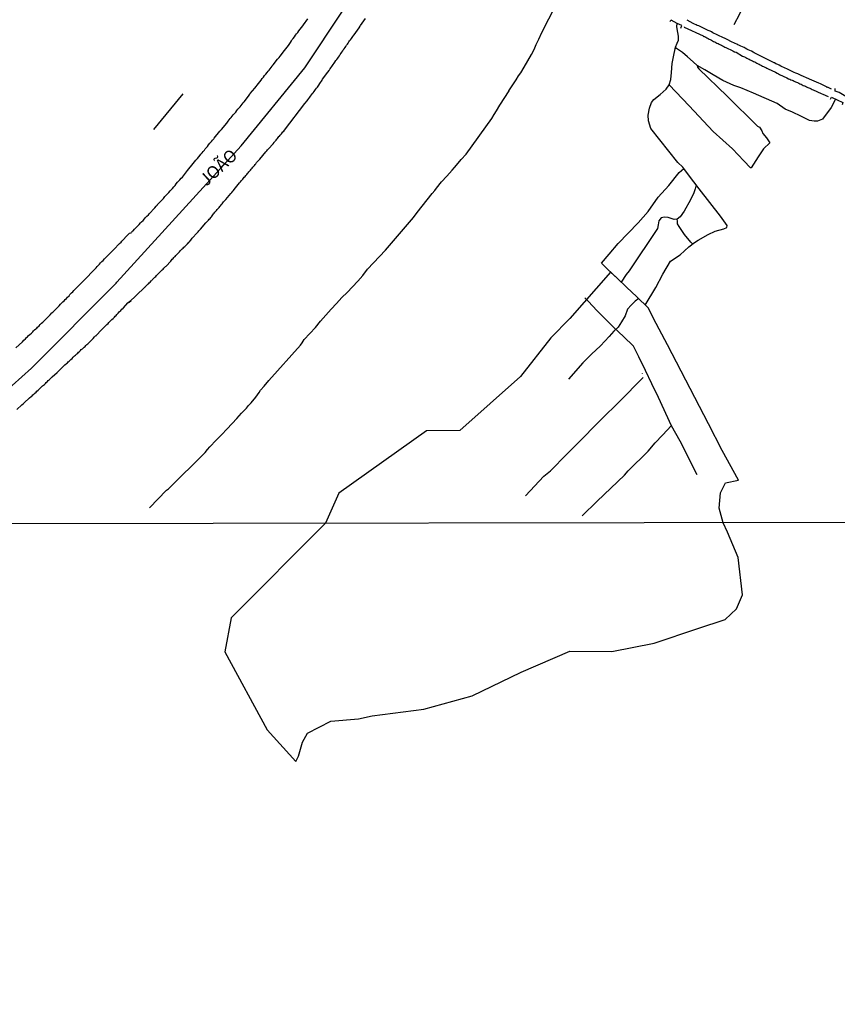
# Model space of a CAD drawing. Units: millimetres. Extents: x 185545 to 187958, y 1663200 to 1665975.
# Drawn here: x 187534 to 187700, y 1663659 to 1663859 of the extents above; entities that cross this region are included whole.
import ezdxf
from ezdxf.enums import TextEntityAlignment as Align

# ---------------------------------------------------------------- set-up
doc = ezdxf.new("R2010")
doc.units = ezdxf.units.MM
for name, color, linetype in [('IMAGEM', 7, 'Continuous'), ('V-BANHADO', 3, 'Continuous'), ('V-EIXO_DE_LOGRADOURO', 3, 'Continuous'), ('V-LOTE', 1, 'Continuous'), ('V-NOME_DOS_LOGRADOUROS', 7, 'Continuous'), ('V-PONTE_VIADUTO_PASSARELA', 2, 'Continuous'), ('V-QUADRA', 6, 'Continuous'), ('V-REFERENCIA', 2, 'Continuous'), ('V-TESTADA', 5, 'Continuous'), ('V-VALETA', 6, 'Continuous'), ('X-LIMITE_1000', 7, 'Continuous')]:
    doc.layers.add(name, color=color, linetype=linetype)
picture_1 = doc.add_image_def('image1.jpg', size_in_pixel=(4020, 4625))

msp = doc.modelspace()

# ---------------------------------------------------------------- linework, layer by layer
at = {"layer": 'V-BANHADO'}
msp.add_lwpolyline([(187590.45, 1663708.79), (187590.97, 1663709.83), (187591.82, 1663712.7), (187592.83, 1663714.56), (187597.57, 1663716.97), (187603.16, 1663717.43), (187605.95, 1663718.05), (187616.43, 1663719.41), (187626.29, 1663722.09), (187636.23, 1663726.94), (187646.09, 1663731.17), (187654.63, 1663731.14), (187663.25, 1663732.81), (187672.1, 1663735.8), (187677.61, 1663737.63), (187679.94, 1663739.8), (187681.18, 1663742.64), (187680.25, 1663750.23), (187678.08, 1663755.35), (187677.23, 1663757.26), (187676.4, 1663760.2), (187676.66, 1663763.34), (187677.72, 1663765.34), (187680.37, 1663765.92), (187677.05, 1663771.96), (187674.24, 1663777.37), (187671.46, 1663782.71), (187668.68, 1663788.05), (187665.9, 1663793.39), (187663.12, 1663798.73), (187662.09, 1663800.81), (187659.61, 1663803.23), (187657.65, 1663805.06), (187655.69, 1663806.89), (187654.37, 1663808.16), (187646.1, 1663798.72), (187642.23, 1663794.82), (187636.05, 1663786.95), (187623.74, 1663775.98), (187616.98, 1663775.89), (187599.16, 1663763.24), (187596.49, 1663757.17), (187577.36, 1663737.95), (187576.01, 1663731.02), (187584.66, 1663715.18)], close=True, dxfattribs=at)
at = {"layer": 'V-EIXO_DE_LOGRADOURO'}
for points in [[(187554.13, 1663806.08), (187579.33, 1663833.81), (187592.31, 1663849.64), (187607.73, 1663872.91), (187611.22, 1663877.35)], [(187501.85, 1663757.07), (187519.07, 1663772.83), (187536.81, 1663788.64), (187553.99, 1663805.94), (187554.13, 1663806.08)]]:
    msp.add_lwpolyline(points, dxfattribs=at)
at = {"layer": 'V-LOTE'}
msp.add_lwpolyline([(187567.51, 1663844.32), (187561.55, 1663837.12)], dxfattribs=at)
at = {"layer": 'V-PONTE_VIADUTO_PASSARELA'}
for points in [[(187668.65, 1663857.71), (187668.86, 1663858.23), (187667.89, 1663858.64), (187666.68, 1663859.33), (187666.43, 1663859.05)], [(187702.35, 1663844.34), (187702.12, 1663843.82), (187700.8, 1663844.59), (187699.95, 1663844.87), (187699.98, 1663845.4)], [(187699, 1663843.28), (187699.21, 1663843.7), (187701.52, 1663842.58), (187701.41, 1663842.13)]]:
    msp.add_lwpolyline(points, dxfattribs=at)
at = {"layer": 'V-QUADRA'}
for points in [[(187533.61, 1663792.76), (187534.95, 1663793.99), (187535.24, 1663794.34), (187535.54, 1663794.61), (187535.8, 1663794.85), (187535.97, 1663795.02), (187536.2, 1663795.25), (187536.46, 1663795.51), (187536.78, 1663795.78), (187537.04, 1663796.01), (187537.22, 1663796.21), (187537.42, 1663796.4), (187537.65, 1663796.61), (187537.84, 1663796.8), (187538.03, 1663796.99), (187538.35, 1663797.27), (187538.54, 1663797.48), (187538.84, 1663797.76), (187539.12, 1663797.99), (187539.31, 1663798.19), (187540.59, 1663799.48), (187540.9, 1663799.85), (187541.1, 1663800.04), (187542.37, 1663801.31), (187542.67, 1663801.65), (187542.99, 1663801.95), (187543.18, 1663802.14), (187543.41, 1663802.35), (187543.62, 1663802.57), (187543.86, 1663802.82), (187544.09, 1663803.06), (187544.41, 1663803.35), (187544.6, 1663803.59), (187544.92, 1663803.93), (187545.18, 1663804.18), (187545.41, 1663804.44), (187545.67, 1663804.69), (187545.94, 1663804.97), (187546.24, 1663805.29), (187546.45, 1663805.52), (187547.45, 1663806.52), (187547.79, 1663806.86), (187547.99, 1663807.05), (187549.11, 1663808.18), (187549.41, 1663808.52), (187549.64, 1663808.78), (187549.92, 1663809.05), (187550.13, 1663809.26), (187550.34, 1663809.5), (187550.6, 1663809.76), (187550.83, 1663810.01), (187551.09, 1663810.31), (187551.32, 1663810.54), (187551.62, 1663810.84), (187551.9, 1663811.14), (187552.19, 1663811.43), (187552.45, 1663811.69), (187552.71, 1663811.96), (187553, 1663812.27), (187553.23, 1663812.5), (187553.47, 1663812.75), (187554.64, 1663813.94), (187554.96, 1663814.26), (187555.13, 1663814.41), (187556.34, 1663815.69), (187556.68, 1663816.03), (187556.68, 1663816.07), (187556.94, 1663816.13), (187557.04, 1663816.15), (187557.1, 1663816.28), (187557.24, 1663816.37), (187557.27, 1663816.43), (187557.32, 1663816.48), (187557.4, 1663816.56), (187557.68, 1663816.86), (187557.68, 1663816.86), (187557.96, 1663817.13), (187558.17, 1663817.34), (187558.38, 1663817.56), (187558.62, 1663817.83), (187558.89, 1663818.13), (187559.15, 1663818.39), (187559.43, 1663818.66), (187559.72, 1663818.99), (187559.95, 1663819.24), (187560.23, 1663819.52), (187560.53, 1663819.81), (187560.7, 1663819.98), (187561.81, 1663821.21), (187562.1, 1663821.53), (187562.34, 1663821.83), (187562.4, 1663821.9), (187563.57, 1663823.13), (187563.89, 1663823.49), (187564.14, 1663823.77), (187564.44, 1663824.09), (187564.7, 1663824.34), (187564.95, 1663824.64), (187565.17, 1663824.89), (187565.42, 1663825.15), (187565.7, 1663825.47), (187565.95, 1663825.77), (187566.19, 1663826.09), (187566.46, 1663826.39), (187566.65, 1663826.64), (187566.89, 1663826.92), (187567.19, 1663827.23), (187567.42, 1663827.45), (187568.44, 1663828.79), (187568.74, 1663829.15), (187569.01, 1663829.49), (187569.08, 1663829.55), (187570.16, 1663830.87), (187570.48, 1663831.25), (187570.76, 1663831.57), (187571.01, 1663831.87), (187571.2, 1663832.13), (187571.44, 1663832.38), (187571.65, 1663832.64), (187571.89, 1663832.94), (187572.08, 1663833.19), (187572.29, 1663833.45), (187572.5, 1663833.68), (187572.74, 1663833.98), (187573.03, 1663834.32), (187573.31, 1663834.66), (187573.57, 1663834.95), (187573.78, 1663835.23), (187573.89, 1663835.34), (187575.05, 1663836.76), (187575.38, 1663837.08), (187576.44, 1663838.42), (187576.71, 1663838.8), (187576.92, 1663839.06), (187577.14, 1663839.31), (187577.35, 1663839.57), (187577.56, 1663839.83), (187577.75, 1663840.08), (187577.99, 1663840.36), (187578.27, 1663840.65), (187578.5, 1663840.97), (187578.71, 1663841.23), (187578.92, 1663841.48), (187579.14, 1663841.74), (187579.35, 1663841.99), (187579.56, 1663842.25), (187579.75, 1663842.5), (187579.97, 1663842.74), (187580.84, 1663843.87), (187581.09, 1663844.25), (187581.16, 1663844.4), (187582.12, 1663845.5), (187582.39, 1663845.86), (187582.6, 1663846.1), (187582.86, 1663846.44), (187583.13, 1663846.78), (187583.39, 1663847.12), (187583.62, 1663847.44), (187583.9, 1663847.76), (187584.13, 1663848.07), (187584.39, 1663848.37), (187584.64, 1663848.67), (187584.83, 1663848.93), (187585.05, 1663849.18), (187585.22, 1663849.44), (187585.43, 1663849.73), (187585.64, 1663849.99), (187585.82, 1663850.25), (187585.84, 1663850.27), (187586.75, 1663851.39), (187587.05, 1663851.75), (187587.28, 1663851.97), (187588.13, 1663853.13), (187588.41, 1663853.5), (187588.68, 1663853.84), (187588.94, 1663854.18), (187588.94, 1663854.18), (187589.22, 1663854.54), (187589.37, 1663854.8), (187589.56, 1663855.09), (187589.73, 1663855.35), (187589.94, 1663855.58), (187590.17, 1663855.92), (187590.41, 1663856.24), (187590.62, 1663856.52), (187590.85, 1663856.83), (187591.09, 1663857.16), (187591.34, 1663857.5), (187591.58, 1663857.84), (187591.85, 1663858.18), (187592, 1663858.35), (187592.9, 1663859.6)], [(187533.82, 1663780.26), (187534.84, 1663781.22), (187535.14, 1663781.47), (187535.31, 1663781.62), (187536.39, 1663782.62), (187536.69, 1663782.87), (187536.91, 1663783.04), (187537.08, 1663783.21), (187537.08, 1663783.21), (187537.27, 1663783.38), (187537.48, 1663783.57), (187537.72, 1663783.79), (187537.88, 1663783.96), (187538.14, 1663784.19), (187538.31, 1663784.38), (187538.54, 1663784.58), (187538.8, 1663784.83), (187539.05, 1663785.06), (187539.2, 1663785.19), (187539.41, 1663785.36), (187539.61, 1663785.55), (187539.78, 1663785.72), (187539.94, 1663785.89), (187540.2, 1663786.11), (187540.4, 1663786.3), (187540.58, 1663786.49), (187540.84, 1663786.74), (187541.01, 1663786.89), (187541.97, 1663787.79), (187542.24, 1663788.04), (187542.44, 1663788.21), (187542.61, 1663788.38), (187543.58, 1663789.29), (187543.88, 1663789.57), (187544.07, 1663789.76), (187544.24, 1663789.91), (187544.41, 1663790.06), (187544.58, 1663790.23), (187544.77, 1663790.42), (187545.03, 1663790.64), (187545.26, 1663790.87), (187545.54, 1663791.13), (187545.75, 1663791.32), (187545.96, 1663791.55), (187546.16, 1663791.72), (187546.35, 1663791.89), (187546.52, 1663792.04), (187546.71, 1663792.23), (187546.9, 1663792.42), (187547.11, 1663792.59), (187547.28, 1663792.74), (187547.47, 1663792.91), (187547.67, 1663793.08), (187547.84, 1663793.23), (187548.03, 1663793.42), (187548.2, 1663793.57), (187549.28, 1663794.68), (187549.56, 1663795), (187549.81, 1663795.23), (187549.96, 1663795.31), (187549.98, 1663795.32), (187550.9, 1663796.33), (187551.2, 1663796.65), (187551.39, 1663796.82), (187551.58, 1663797.04), (187551.83, 1663797.27), (187552.05, 1663797.48), (187552.32, 1663797.74), (187552.52, 1663797.93), (187552.7, 1663798.12), (187552.9, 1663798.33), (187553.09, 1663798.53), (187553.34, 1663798.76), (187553.62, 1663799.02), (187553.79, 1663799.2), (187553.96, 1663799.35), (187554.11, 1663799.57), (187554.39, 1663799.84), (187554.62, 1663800.08), (187554.9, 1663800.35), (187555.15, 1663800.63), (187555.39, 1663800.86), (187555.47, 1663800.93), (187556.38, 1663801.89), (187556.68, 1663802.16), (187556.7, 1663802.23), (187556.92, 1663802.18), (187556.94, 1663802.22), (187557.02, 1663802.29), (187556.85, 1663802.1), (187556.81, 1663802.1), (187556.72, 1663802.16), (187556.75, 1663802.25), (187556.53, 1663802.01), (187559.76, 1663805), (187559.85, 1663805.1), (187559.87, 1663805.14), (187559.89, 1663805.18), (187560.02, 1663805.27), (187560.02, 1663805.33), (187560.06, 1663805.35), (187560.19, 1663805.48), (187560.38, 1663805.67), (187560.51, 1663805.78), (187560.66, 1663805.95), (187560.87, 1663806.14), (187561.06, 1663806.35), (187561.19, 1663806.48), (187561.32, 1663806.6), (187561.32, 1663806.6), (187561.45, 1663806.73), (187561.64, 1663806.93), (187561.83, 1663807.12), (187562, 1663807.29), (187562.19, 1663807.48), (187562.38, 1663807.67), (187562.45, 1663807.73), (187563.32, 1663808.58), (187563.51, 1663808.78), (187563.64, 1663808.92), (187563.82, 1663809.12), (187563.98, 1663809.26), (187564.13, 1663809.35), (187564.15, 1663809.35), (187565.06, 1663810.39), (187565.23, 1663810.6), (187565.36, 1663810.75), (187565.53, 1663810.92), (187565.7, 1663811.09), (187565.83, 1663811.22), (187565.95, 1663811.35), (187566.1, 1663811.52), (187566.27, 1663811.71), (187566.46, 1663811.86), (187566.59, 1663811.99), (187566.7, 1663812.11), (187566.83, 1663812.24), (187566.99, 1663812.44), (187567.14, 1663812.58), (187567.27, 1663812.73), (187567.4, 1663812.88), (187567.57, 1663813.03), (187567.72, 1663813.2), (187567.89, 1663813.37), (187568.06, 1663813.52), (187568.19, 1663813.64), (187568.34, 1663813.77), (187568.46, 1663813.9), (187568.61, 1663814.09), (187568.65, 1663814.11), (187568.76, 1663814.2), (187568.87, 1663814.32), (187568.99, 1663814.47), (187569.16, 1663814.64), (187569.29, 1663814.86), (187569.38, 1663815.01), (187570.42, 1663816.13), (187570.63, 1663816.35), (187570.78, 1663816.54), (187570.95, 1663816.73), (187571.12, 1663816.88), (187572.21, 1663818.13), (187572.42, 1663818.34), (187572.59, 1663818.54), (187572.72, 1663818.7), (187572.88, 1663818.88), (187573.06, 1663819.05), (187573.18, 1663819.24), (187573.31, 1663819.39), (187573.46, 1663819.56), (187573.63, 1663819.75), (187573.73, 1663819.96), (187573.89, 1663820.11), (187574.03, 1663820.3), (187574.18, 1663820.45), (187574.33, 1663820.66), (187574.48, 1663820.85), (187574.65, 1663821.02), (187574.8, 1663821.17), (187574.88, 1663821.3), (187575.01, 1663821.49), (187575.16, 1663821.62), (187575.33, 1663821.83), (187575.48, 1663822), (187575.63, 1663822.19), (187575.8, 1663822.39), (187575.97, 1663822.6), (187576.12, 1663822.79), (187576.27, 1663822.92), (187577.29, 1663824.13), (187577.48, 1663824.34), (187577.65, 1663824.56), (187577.8, 1663824.75), (187577.97, 1663824.92), (187579.03, 1663826.26), (187579.24, 1663826.51), (187579.37, 1663826.66), (187579.52, 1663826.85), (187579.69, 1663827.04), (187579.86, 1663827.21), (187579.99, 1663827.41), (187580.14, 1663827.55), (187580.31, 1663827.77), (187580.48, 1663827.96), (187580.65, 1663828.17), (187580.79, 1663828.34), (187580.92, 1663828.49), (187581.07, 1663828.68), (187581.24, 1663828.87), (187581.41, 1663829.08), (187581.41, 1663829.08), (187581.56, 1663829.27), (187581.73, 1663829.47), (187581.9, 1663829.64), (187582.05, 1663829.83), (187582.18, 1663829.98), (187582.35, 1663830.17), (187582.48, 1663830.38), (187582.58, 1663830.51), (187582.73, 1663830.68), (187582.88, 1663830.83), (187583.05, 1663831.02), (187583.12, 1663831.08), (187584.35, 1663832.55), (187584.56, 1663832.79), (187584.73, 1663833), (187584.9, 1663833.17), (187585.84, 1663834.23), (187586.03, 1663834.44), (187586.16, 1663834.59), (187586.28, 1663834.76), (187586.45, 1663834.93), (187586.62, 1663835.12), (187586.77, 1663835.31), (187586.9, 1663835.46), (187587, 1663835.66), (187587.13, 1663835.78), (187587.26, 1663835.95), (187587.41, 1663836.1), (187587.54, 1663836.25), (187587.71, 1663836.44), (187587.85, 1663836.63), (187588, 1663836.8), (187588.13, 1663836.95), (187592.32, 1663842.37), (187592.77, 1663842.93), (187592.92, 1663843.14), (187593.09, 1663843.38), (187593.3, 1663843.65), (187593.43, 1663843.87), (187593.62, 1663844.12), (187593.81, 1663844.33), (187593.98, 1663844.55), (187594.15, 1663844.8), (187594.32, 1663845.01), (187594.47, 1663845.23), (187594.66, 1663845.48), (187594.83, 1663845.69), (187594.98, 1663845.91), (187595.13, 1663846.14), (187595.32, 1663846.42), (187595.47, 1663846.67), (187595.68, 1663846.93), (187595.81, 1663847.14), (187595.9, 1663847.33), (187596.96, 1663848.75), (187597.21, 1663849.1), (187597.38, 1663849.35), (187597.43, 1663849.41), (187598.38, 1663850.75), (187598.61, 1663851.1), (187598.78, 1663851.35), (187599, 1663851.61), (187599.12, 1663851.82), (187599.3, 1663852.05), (187599.49, 1663852.37), (187599.64, 1663852.58), (187599.83, 1663852.84), (187599.98, 1663853.05), (187600.1, 1663853.26), (187600.27, 1663853.52), (187600.47, 1663853.73), (187600.61, 1663853.95), (187600.78, 1663854.2), (187600.95, 1663854.41), (187601.1, 1663854.63), (187601.25, 1663854.88), (187601.38, 1663855.09), (187601.55, 1663855.31), (187601.74, 1663855.56), (187601.89, 1663855.77), (187602.04, 1663855.99), (187602.21, 1663856.24), (187602.3, 1663856.3), (187603.32, 1663857.75), (187603.51, 1663858.07), (187603.57, 1663858.22), (187604.63, 1663859.66)]]:
    msp.add_lwpolyline(points, dxfattribs=at)
at = {"layer": 'V-REFERENCIA'}
for points in [[(187699.22, 1663845.3), (187698.42, 1663845.68), (187698.37, 1663845.67), (187698.24, 1663845.78), (187698.1, 1663845.82), (187697.8, 1663845.97), (187697.56, 1663846.09), (187697.25, 1663846.24), (187696.97, 1663846.37), (187696.67, 1663846.52), (187695.21, 1663847.14), (187694.78, 1663847.31), (187694.63, 1663847.37), (187693.08, 1663848.07), (187692.65, 1663848.26), (187692.38, 1663848.39), (187691.97, 1663848.56), (187691.68, 1663848.71), (187691.38, 1663848.84), (187691.1, 1663848.96), (187690.7, 1663849.18), (187690.4, 1663849.28), (187690.14, 1663849.41), (187689.81, 1663849.56), (187689.55, 1663849.71), (187689.21, 1663849.86), (187688.91, 1663849.99), (187688.61, 1663850.16), (187688.34, 1663850.28), (187687.93, 1663850.45), (187687.68, 1663850.63), (187687.61, 1663850.67), (187686.53, 1663851.18), (187686.11, 1663851.39), (187685.83, 1663851.54), (187684.62, 1663852.15), (187684.19, 1663852.37), (187683.91, 1663852.49), (187683.55, 1663852.66), (187683.3, 1663852.81), (187682.96, 1663853), (187682.68, 1663853.13), (187682.32, 1663853.3), (187682.06, 1663853.45), (187681.72, 1663853.62), (187681.47, 1663853.75), (187681.13, 1663853.92), (187680.83, 1663854.05), (187680.53, 1663854.18), (187680.24, 1663854.3), (187680, 1663854.45), (187679.68, 1663854.6), (187679.39, 1663854.73), (187679.09, 1663854.84), (187679.06, 1663854.84), (187677.9, 1663855.45), (187677.47, 1663855.64), (187677.28, 1663855.73), (187676.15, 1663856.28), (187675.73, 1663856.49), (187675.43, 1663856.6), (187675.13, 1663856.75), (187674.83, 1663856.92), (187674.56, 1663857.05), (187674.2, 1663857.22), (187673.9, 1663857.34), (187673.64, 1663857.49), (187673.26, 1663857.66), (187672.98, 1663857.81), (187672.58, 1663858), (187672.28, 1663858.13), (187671.98, 1663858.24), (187671.75, 1663858.39), (187671.39, 1663858.53), (187671.15, 1663858.64), (187669.89, 1663859.33)], [(187669.28, 1663857.94), (187669.34, 1663857.91), (187673.15, 1663856.14), (187673.17, 1663856.09), (187673.22, 1663856.07), (187673.3, 1663856.02), (187673.37, 1663856), (187673.43, 1663855.96), (187673.69, 1663855.83), (187673.94, 1663855.71), (187674.2, 1663855.58), (187674.41, 1663855.47), (187674.62, 1663855.37), (187674.88, 1663855.24), (187675.09, 1663855.13), (187675.3, 1663855), (187675.56, 1663854.88), (187675.77, 1663854.79), (187675.98, 1663854.66), (187676.24, 1663854.54), (187676.45, 1663854.45), (187676.66, 1663854.32), (187676.92, 1663854.2), (187677.13, 1663854.11), (187677.34, 1663853.98), (187677.6, 1663853.86), (187677.79, 1663853.78), (187679.22, 1663853.05), (187679.41, 1663852.96), (187679.49, 1663852.88), (187679.6, 1663852.86), (187679.87, 1663852.8), (187681.19, 1663852.03), (187681.55, 1663851.86), (187681.81, 1663851.73), (187682.02, 1663851.6), (187682.28, 1663851.47), (187682.49, 1663851.39), (187682.7, 1663851.26), (187682.96, 1663851.13), (187683.17, 1663851.05), (187683.38, 1663850.94), (187683.64, 1663850.82), (187683.85, 1663850.71), (187684.06, 1663850.58), (187684.32, 1663850.45), (187684.53, 1663850.37), (187684.74, 1663850.24), (187685, 1663850.11), (187685.21, 1663849.99), (187685.42, 1663849.9), (187685.68, 1663849.79), (187685.68, 1663849.79), (187685.89, 1663849.67), (187686.11, 1663849.56), (187686.34, 1663849.46), (187687.85, 1663848.73), (187688.23, 1663848.54), (187688.49, 1663848.41), (187688.68, 1663848.31), (187690.19, 1663847.58), (187690.53, 1663847.43), (187690.74, 1663847.35), (187691, 1663847.22), (187691.21, 1663847.14), (187691.42, 1663847.05), (187691.68, 1663846.92), (187691.89, 1663846.82), (187692.1, 1663846.71), (187692.36, 1663846.63), (187692.57, 1663846.52), (187692.78, 1663846.41), (187693.04, 1663846.28), (187693.25, 1663846.2), (187693.46, 1663846.07), (187693.72, 1663845.99), (187693.93, 1663845.88), (187694.14, 1663845.77), (187694.4, 1663845.67), (187694.61, 1663845.56), (187694.82, 1663845.48), (187695.08, 1663845.35), (187695.29, 1663845.26), (187695.5, 1663845.18), (187695.52, 1663845.16), (187697.12, 1663844.44), (187697.46, 1663844.29), (187697.48, 1663844.27), (187698.56, 1663843.84)]]:
    msp.add_lwpolyline(points, dxfattribs=at)
at = {"layer": 'V-TESTADA'}
msp.add_lwpolyline([(187567.51, 1663844.32), (187561.55, 1663837.12)], dxfattribs=at)
at = {"layer": 'V-VALETA'}
for points in [[(187679.48, 1663858.43), (187680.59, 1663860.59), (187681.83, 1663863.34), (187683.18, 1663866.12), (187684.57, 1663869.1), (187685.96, 1663872.08), (187687.55, 1663874.99), (187689.46, 1663877.65), (187691.39, 1663880.14), (187693.2, 1663882.81), (187693.7, 1663883.45), (187694.63, 1663884.24), (187696.54, 1663885.21), (187698.45, 1663886.29), (187700.41, 1663887.18)], [(187560.74, 1663760.3), (187564.19, 1663763.85), (187564.59, 1663764.17), (187572.05, 1663771.51), (187572.53, 1663772.1), (187573.01, 1663772.7), (187574.29, 1663774.03), (187575.43, 1663775.21), (187576.46, 1663776.27), (187577.53, 1663777.41), (187578.5, 1663778.43), (187579.44, 1663779.51), (187580.41, 1663780.55), (187580.85, 1663781.04), (187581.36, 1663781.64), (187582.31, 1663782.79), (187583.03, 1663783.71), (187583.28, 1663784.17), (187584, 1663784.98), (187585.01, 1663786.15), (187591.38, 1663793.34), (187591.75, 1663793.76), (187592.18, 1663794.45), (187593.3, 1663795.7), (187594.42, 1663796.9), (187595.49, 1663798.17), (187596.56, 1663799.41), (187597.65, 1663800.6), (187598.74, 1663801.79), (187599.82, 1663802.98), (187600.91, 1663804.03), (187601.96, 1663805.17), (187603.02, 1663806.29), (187604.05, 1663807.48), (187604.98, 1663808.76), (187608.66, 1663812.64), (187612.76, 1663817.32), (187614.32, 1663819.21), (187615.1, 1663820.26), (187616.11, 1663821.54), (187617.12, 1663822.82), (187618.14, 1663824.08), (187618.7, 1663824.73), (187619.02, 1663825.19), (187620.06, 1663826.45), (187621.15, 1663827.64), (187622.21, 1663828.88), (187622.67, 1663829.37), (187623.1, 1663829.89), (187624, 1663830.99), (187625.05, 1663832.1), (187630.28, 1663839.31), (187630.75, 1663840.16), (187631.22, 1663840.89), (187631.89, 1663842.06), (187633.75, 1663844.96), (187633.74, 1663844.97), (187633.74, 1663844.97), (187635.21, 1663847.17), (187635.7, 1663847.99), (187636.12, 1663848.61), (187636.85, 1663849.74), (187637.56, 1663851.04), (187638.28, 1663852.34), (187638.83, 1663853.32), (187639.29, 1663854.4), (187639.83, 1663855.48), (187640.4, 1663856.8), (187644.77, 1663865.36)], [(187661.42, 1663801.46), (187663.54, 1663805), (187664.96, 1663807.75), (187666.54, 1663810.4), (187668.5, 1663811.67), (187670.26, 1663813.29), (187671.38, 1663814.17), (187672.15, 1663814.67), (187674.17, 1663815.82), (187675.64, 1663816.44), (187677.37, 1663816.97), (187677.98, 1663817.23), (187678.05, 1663817.63), (187676.71, 1663819.54), (187674.52, 1663822.3), (187672.33, 1663825.07), (187670.19, 1663827.87), (187669.27, 1663829.16), (187669.01, 1663829.43), (187668.05, 1663830.44), (187662.57, 1663837.28), (187662.1, 1663838.86), (187662.01, 1663840.04), (187662.25, 1663841.45), (187662.68, 1663842.59), (187663.16, 1663843.21), (187664.47, 1663844.24), (187665.64, 1663845.29), (187666.25, 1663846.17), (187666.6, 1663847.25), (187666.74, 1663848.71), (187666.89, 1663850.54), (187667.15, 1663851.83), (187667.54, 1663853.81), (187667.9, 1663854.67), (187668.13, 1663855.26), (187668.16, 1663856.03), (187667.92, 1663857.55), (187667.8, 1663858.05), (187667.89, 1663858.65)], [(187700.02, 1663843.3), (187699.15, 1663841.58), (187697.4, 1663839.21), (187696.41, 1663838.83), (187695.74, 1663838.79), (187694.77, 1663838.96), (187692.99, 1663839.79), (187691.3, 1663840.66), (187689.85, 1663841.22), (187688.21, 1663842.37), (187683.36, 1663844.5), (187680.83, 1663845.54), (187679.39, 1663846.04), (187677.15, 1663847.05), (187675.17, 1663848.21), (187673.5, 1663849.19), (187671.94, 1663850.1), (187671.14, 1663850.85), (187670.02, 1663851.88), (187668.98, 1663852.75), (187667.76, 1663853.56), (187667.54, 1663853.81)], [(187671.93, 1663850.11), (187672.02, 1663849.74), (187672.29, 1663849.42), (187678.04, 1663843.88), (187684.18, 1663837.8), (187684.59, 1663837.57), (187685.07, 1663836.82), (187685.32, 1663836.33), (187686.01, 1663835.4), (187686.69, 1663834.42), (187685.41, 1663833.21), (187684.32, 1663831.56), (187682.93, 1663829.35), (187682.79, 1663829.35), (187681.44, 1663830.77), (187679.12, 1663833.15), (187677.17, 1663834.94), (187675.22, 1663836.73), (187670.32, 1663841.9), (187666.24, 1663846.16)], [(187680.37, 1663765.92), (187677.05, 1663771.96), (187674.24, 1663777.37), (187671.46, 1663782.71), (187668.68, 1663788.05), (187665.9, 1663793.39), (187663.12, 1663798.73), (187662.09, 1663800.81), (187659.61, 1663803.23), (187657.65, 1663805.06), (187655.69, 1663806.89), (187653.75, 1663808.76), (187652.51, 1663809.94), (187654.07, 1663811.79), (187655.94, 1663813.96), (187657.96, 1663816.04), (187659.98, 1663818.18), (187662.01, 1663820.48), (187664.04, 1663823.34), (187666.21, 1663825.76), (187668.33, 1663828.35), (187669.27, 1663829.16)], [(187671.72, 1663825.86), (187671.57, 1663825.06), (187671.31, 1663824.26), (187670.63, 1663822.82), (187669.33, 1663820.5), (187668.48, 1663819.37), (187667.91, 1663818.88), (187667.31, 1663818.83), (187666.04, 1663819.21), (187665.32, 1663819.3), (187664.64, 1663819.18), (187664.16, 1663818.55), (187664.06, 1663817.76), (187663.9, 1663817), (187658.13, 1663808.4), (187657.51, 1663807.68), (187656.49, 1663806.14)], [(187671.03, 1663813.9), (187670.69, 1663814.2), (187669.41, 1663815.76), (187668.27, 1663817.4), (187667.97, 1663817.93), (187667.93, 1663818.47), (187667.92, 1663818.89)], [(187669.82, 1663812.66), (187669.82, 1663812.66)], [(187660.09, 1663802.76), (187659.38, 1663802.24), (187658.56, 1663801.42), (187657.81, 1663800.62), (187657.3, 1663799.24), (187656.62, 1663798.06), (187655.92, 1663796.97), (187655.02, 1663796.16), (187654.08, 1663795.08), (187652.32, 1663793.18), (187650.53, 1663791.49), (187648.77, 1663789.71), (187645.81, 1663786.39)], [(187671.97, 1663766.96), (187668.5, 1663773.8), (187666.77, 1663776.91), (187664.09, 1663782.68), (187662.76, 1663785.44), (187661.43, 1663788.2), (187660.1, 1663790.96), (187659.01, 1663793.14), (187656.99, 1663795.09), (187655.13, 1663796.84), (187653.31, 1663798.59), (187651.55, 1663800.34), (187649.87, 1663802.19), (187649.17, 1663802.9)], [(187637.08, 1663762.73), (187640.81, 1663766.72), (187642.15, 1663767.79), (187645.46, 1663771.19), (187647.35, 1663773.08), (187652.51, 1663778.29), (187656.14, 1663781.83), (187661.01, 1663786.75)], [(187660.88, 1663787.52), (187660.88, 1663787.54)], [(187648.6, 1663758.63), (187651.65, 1663761.66), (187657.18, 1663766.94), (187657.92, 1663767.83), (187661.98, 1663771.79), (187663.44, 1663773.46), (187664.89, 1663775.02), (187666.72, 1663777.02)]]:
    msp.add_lwpolyline(points, dxfattribs=at)
at = {"layer": 'X-LIMITE_1000'}
msp.add_line((187956.26, 1663757.58), (185547.51, 1663754.67), dxfattribs=at)

# ---------------------------------------------------------------- texts
at = {"layer": 'V-NOME_DOS_LOGRADOUROS'}
msp.add_text('JOÃO', height=2.5, rotation=43, dxfattribs=at).set_placement((187572.82, 1663824.88), align=Align.BOTTOM_LEFT)

# ---------------------------------------------------------------- referenced raster images: frames only (the image files are external)
at = {"layer": 'IMAGEM'}
image = msp.add_image(picture_1, insert=(185545.2, 1663199.64), size_in_units=(2412.35, 2775.4), dxfattribs=at)
image.dxf.flags = 7

doc.saveas('drawing.dxf')
